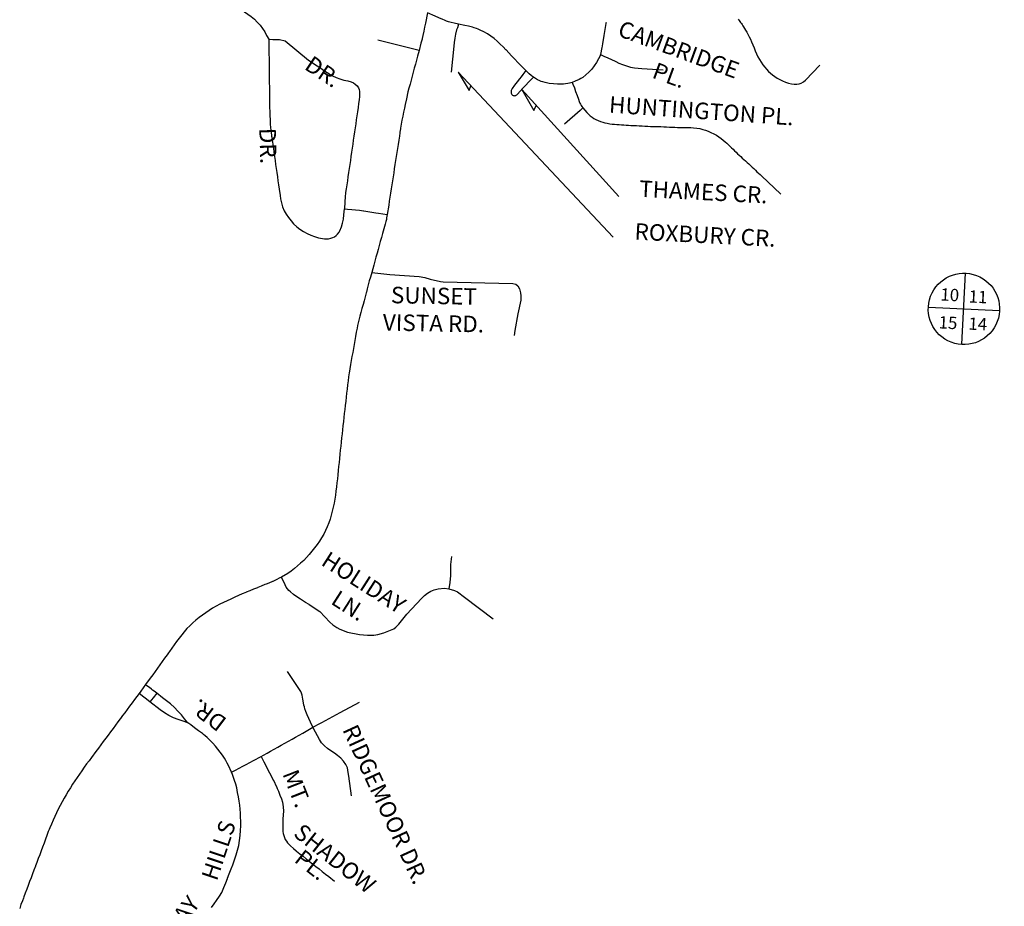
# Model space of a CAD drawing. Extents: x 500599 to 580442, y 16009858 to 16063168.
# Drawn here: x 518352 to 523151, y 16029101 to 16033426 of the extents above; entities that cross this region are included whole.
import ezdxf
from ezdxf.enums import TextEntityAlignment as Align

# ---------------------------------------------------------------- set-up
doc = ezdxf.new("R2010")
doc.units = 0
doc.header["$MEASUREMENT"] = 0
for name, color, linetype in [('L3', 7, 'CONTINUOUS'), ('L4', 7, 'CONTINUOUS'), ('L5', 7, 'CONTINUOUS'), ('L8', 7, 'CONTINUOUS'), ('L9', 7, 'CONTINUOUS')]:
    doc.layers.add(name, color=color, linetype=linetype)
doc.styles.add('STYLE-FONT001', font='font001.shx')
doc.styles.add('STYLE-FONT002', font='font002.shx')

msp = doc.modelspace()

# ---------------------------------------------------------------- linework, layer by layer
at = {"layer": 'L3', "color": 2, "linetype": 'CONTINUOUS'}
msp.add_line((520299.1, 16033276.2), (520097.5, 16033326), dxfattribs=at)
at = {"layer": 'L3', "color": 2, "linetype": 'CONTINUOUS', "flags": 128}
for points in [[(519294.8, 16033490.4), (519311.3, 16033489.9), (519331.3, 16033488.8), (519351.3, 16033487.3), (519371.2, 16033486), (519391, 16033483.3), (519410.6, 16033478.8), (519429.6, 16033472.4), (519447.8, 16033464.1), (519464.7, 16033453.3), (519480.7, 16033441.2), (519496.1, 16033428), (519510.4, 16033414.4), (519524.1, 16033400), (519536, 16033383.8), (519546.6, 16033366.8), (519555.4, 16033349), (519566.2, 16033331.3)], [(520491, 16033404.6), (520470, 16033408.7), (520454.8, 16033412.4), (520442.5, 16033416.1), (520432.4, 16033419.5), (520422.3, 16033423.4), (520413.9, 16033427.1), (520395.5, 16033435), (520377.2, 16033443), (520340.1, 16033459)], [(520491, 16033404.6), (520485.4, 16033386.6), (520481.9, 16033376.1), (520476.4, 16033355.1), (520472.5, 16033336.5), (520469.5, 16033315.3), (520468.4, 16033297.3), (520455.7, 16033170)], [(520782.3, 16033215.7), (520764, 16033235), (520750.1, 16033249.6), (520736.4, 16033264.1), (520722.7, 16033278.6), (520722.3, 16033279), (520708.5, 16033293.3), (520694.3, 16033306.9), (520680, 16033320.8), (520664.8, 16033333.8), (520648.7, 16033346.1), (520632.1, 16033356.9), (520614.7, 16033366.9), (520596.9, 16033375.8), (520586.8, 16033380.1), (520578.2, 16033383.4), (520566.8, 16033386.9), (520559.2, 16033389.1), (520540.1, 16033394.2), (520521.6, 16033398.5), (520491, 16033404.6)], [(521210.3, 16033412.2), (521209.5, 16033407.8), (521206.3, 16033388.2), (521203.1, 16033368.4), (521199.8, 16033348.7), (521196.5, 16033328.5), (521193.2, 16033309.3), (521191.1, 16033296.4), (521189.9, 16033289.8), (521182.5, 16033256.8)], [(521854.2, 16033428.1), (521858.3, 16033422.6), (521862.3, 16033417.3), (521866, 16033412.2), (521869.6, 16033407.4), (521873.2, 16033402.3), (521876.9, 16033396.9), (521880.8, 16033391), (521885.3, 16033383.9), (521890.3, 16033375.5), (521896, 16033365.9), (521902, 16033354.9), (521908.3, 16033342.9), (521913.7, 16033331.4), (521919.8, 16033318), (521926.3, 16033302.8), (521931.6, 16033288.6), (521937, 16033274.3), (521943.1, 16033259.9), (521950, 16033245.7), (521957.7, 16033232), (521965.9, 16033218.7), (521974.6, 16033206), (521983.6, 16033194.6), (521992.7, 16033184.1), (522002.2, 16033174.1), (522012, 16033164.5), (522021.5, 16033156.8), (522032.5, 16033148.5), (522044.3, 16033140.8), (522057.1, 16033133.8), (522070.6, 16033127.4), (522084.5, 16033121.5), (522099.1, 16033116.7), (522113.5, 16033113.2), (522127, 16033111.6), (522139.7, 16033111.9), (522151.3, 16033113.9), (522161.6, 16033116.6), (522172.9, 16033123), (522182.5, 16033131.2), (522252, 16033204.2)], [(519566.2, 16033331.3), (519566.6, 16033298.3), (519566.9, 16033278.3), (519567.2, 16033258.3), (519567.4, 16033238.3), (519567.6, 16033218.3), (519567.8, 16033198.3), (519568.1, 16033178.3), (519568.4, 16033158.3), (519568.5, 16033138.3), (519568.8, 16033118.3), (519569.1, 16033098.4), (519569.3, 16033078.3), (519569.6, 16033058.3), (519569.8, 16033038.3), (519570, 16033018.3), (519570.1, 16033012.9), (519570.3, 16032998.3), (519570.9, 16032978.2), (519571.7, 16032958.3), (519572.3, 16032938.2), (519573.4, 16032918.3), (519575.3, 16032898.3), (519577.2, 16032878.4), (519579.8, 16032858.6), (519580.8, 16032853.4), (519582.8, 16032838.8), (519585.6, 16032819), (519588.5, 16032799.2), (519591.3, 16032779.4), (519594.2, 16032759.5), (519597, 16032739.7), (519599.8, 16032719.9), (519602.7, 16032700.1), (519605.4, 16032680.2), (519608.3, 16032660.4), (519611.1, 16032640.7), (519614, 16032620.8), (519616.9, 16032600.2), (519621.4, 16032568.3)], [(519566.2, 16033331.3), (519586.6, 16033329.6), (519618.1, 16033329.2), (519645.5, 16033322.9), (519760.5, 16033228.5), (519777, 16033217.5), (519793.3, 16033206.7), (519809.7, 16033195.9), (519826.1, 16033185.1), (519842.5, 16033174.1), (519859.1, 16033163.1), (519862.5, 16033160.9), (519876.2, 16033152.8), (519894.5, 16033144.6), (519913, 16033137.1), (519932.3, 16033131.5), (519951.8, 16033127.2), (519967.4, 16033122.6), (519978.8, 16033117.7), (519987.9, 16033110.8), (519996.4, 16033103.9), (520003, 16033093.8), (520006.2, 16033084.8), (520008.2, 16033076.3), (520008.8, 16033067.1), (520008.3, 16033051.5), (520006.9, 16033035.5), (520004.3, 16033016.8), (520001.5, 16032997.1), (519998.6, 16032977.3), (519995.6, 16032957.5), (519992.8, 16032937.7), (519989.9, 16032917.9), (519987.1, 16032898), (519984.1, 16032878.3), (519981.2, 16032858.5), (519978.4, 16032838.6), (519975.5, 16032818.8), (519972.5, 16032799), (519969.7, 16032779.2), (519966.8, 16032759.4), (519964, 16032739.6), (519961, 16032719.8), (519958.1, 16032700), (519955.3, 16032680.2), (519952.3, 16032660.4), (519949.5, 16032640.6), (519946.6, 16032620.8), (519943.7, 16032601), (519941, 16032582.7), (519940.8, 16032581.2), (519939.2, 16032561.3), (519939, 16032559.6), (519937.7, 16032541.3), (519936.5, 16032525.8), (519935.7, 16032515.2), (519935.3, 16032508.8), (519934.8, 16032503)], [(521182.5, 16033256.8), (521179.3, 16033246.9), (521174.1, 16033234.6), (521164.4, 16033217.4), (521152.8, 16033201.2), (521140.4, 16033185.5), (521126.8, 16033170.8), (521112.2, 16033157.1), (521096.9, 16033144.3), (521087.9, 16033138.7), (521079.4, 16033134.4), (521060, 16033126.1), (521045.8, 16033120.4)], [(521182.5, 16033256.8), (521199.8, 16033248.7), (521218.2, 16033240), (521236, 16033231.7), (521254.2, 16033223.2), (521257.4, 16033221.7), (521272.4, 16033214.8), (521290.9, 16033207.5), (521309.7, 16033200.6), (521329.1, 16033195.3), (521348.7, 16033191.2), (521384.8, 16033187.8), (521488.8, 16033180.9)], [(520819.4, 16033177.7), (520811.3, 16033185.9), (520782.3, 16033215.7)], [(520819.4, 16033177.7), (520805.1, 16033159.2), (520796.2, 16033147.9), (520789, 16033138.4), (520776.7, 16033122.5), (520764.6, 16033106.8), (520752.8, 16033090.8), (520750.4, 16033086.6), (520749.2, 16033083.2), (520748.3, 16033080), (520747.6, 16033075.5), (520747.3, 16033071.7), (520747.3, 16033069.8), (520747.9, 16033067.3), (520749, 16033064.1), (520751.1, 16033060.8), (520753.5, 16033058.3), (520756.7, 16033056.5), (520760.2, 16033055.6), (520763.4, 16033055.5), (520766.7, 16033056), (520769.9, 16033056.9), (520772.8, 16033058.3), (520775.5, 16033060.2), (520777.9, 16033062.3), (520791.5, 16033077), (520805.1, 16033091.6), (520818.7, 16033106.2), (520832.3, 16033120.9), (520855.8, 16033146.1)], [(520855.8, 16033146.1), (520851.9, 16033148.6), (520847.3, 16033152.2), (520844.7, 16033154.5), (520835.8, 16033162.5), (520825.9, 16033171.7), (520819.4, 16033177.7)], [(521045.8, 16033120.4), (521038.4, 16033118.3), (521032.6, 16033116.8), (521023.1, 16033114.6), (521013.1, 16033112.9), (521003.5, 16033111.9), (520993.2, 16033111.3), (520983.6, 16033110.9), (520973.1, 16033111.3), (520953.9, 16033112.6), (520933.3, 16033115.1), (520913.8, 16033119.3), (520902.8, 16033122.4), (520894.6, 16033125.2), (520884.4, 16033129.3), (520876.3, 16033133.2), (520855.8, 16033146.1)], [(521045.8, 16033120.4), (521048.8, 16033112.1), (521055.6, 16033093.3), (521061.8, 16033075.9), (521068.6, 16033057.1), (521075.4, 16033038.3), (521079.3, 16033027.5), (521082.4, 16033019.6), (521085.4, 16033013.3), (521088.4, 16033007.9), (521091.9, 16033002.3), (521097.7, 16032995.8)], [(521097.7, 16032995.8), (521083.5, 16032982.6), (521007.4, 16032915.7)], [(521097.7, 16032995.8), (521117, 16032973.1), (521125.2, 16032964.9), (521133.4, 16032957.4), (521142, 16032950.7), (521151.1, 16032944.6), (521161.1, 16032938.9), (521171.8, 16032934.1), (521182.8, 16032929.8), (521194, 16032926.2), (521204.9, 16032923.2), (521216.3, 16032920.7), (521228.1, 16032918.6), (521240.3, 16032917.3), (521252, 16032916.1), (521263.2, 16032915.3), (521274.2, 16032914.5), (521285.3, 16032913.7), (521296.5, 16032912.9), (521307.9, 16032912.1), (521319, 16032911.3), (521331, 16032910.6), (521344, 16032909.9), (521357.8, 16032909.2), (521371.6, 16032908.3), (521385.5, 16032907.7), (521399.7, 16032907.3), (521413.7, 16032906.7), (521426.6, 16032905.9), (521438.6, 16032905.6), (521450.9, 16032905.2), (521463.8, 16032904.9), (521477.4, 16032904.4), (521491, 16032903.8), (521505.1, 16032903.2), (521518.7, 16032902.5), (521531.9, 16032901.8), (521544.7, 16032901.4), (521557.8, 16032901), (521570.7, 16032900.8), (521583.6, 16032900.2), (521596.2, 16032900.2), (521609.1, 16032899.9), (521622.7, 16032899.7), (521636.9, 16032898.9), (521651.9, 16032897.3), (521666.8, 16032894.7), (521681.1, 16032891.3), (521694.4, 16032887.3), (521707.6, 16032882.4), (521721.1, 16032876.5), (521734.7, 16032870.1), (521747.8, 16032862.9), (521760.4, 16032854.9), (521771.7, 16032846.8), (521781.7, 16032838.6), (521790.6, 16032830.9), (521798.7, 16032823.4), (521806.4, 16032816.1), (521814, 16032808.6), (521821.5, 16032801.2), (521828.9, 16032793.8), (521836.4, 16032786.5), (521843.7, 16032779.3), (521851.1, 16032772.2), (521858.7, 16032765.3), (521866.5, 16032758.4), (521874.3, 16032751.4), (521882.3, 16032744.6), (521890.3, 16032737.5), (521898.3, 16032730.2), (521906.4, 16032722.6), (521914.4, 16032714.8), (521922.3, 16032707.2), (521930.1, 16032699.5), (521938, 16032692), (521945.7, 16032684.8), (521953.3, 16032677.8), (521960.7, 16032671), (521967.7, 16032664.4), (522062.5, 16032575.1)], [(519621.4, 16032568.3), (519624.1, 16032552), (519628.5, 16032532.4), (519633.7, 16032513.1), (519641, 16032494.5), (519651.2, 16032477.2), (519662.8, 16032461), (519674.7, 16032444.9), (519687.6, 16032429.7), (519702.4, 16032416.1), (519718, 16032403.6), (519735, 16032393.1), (519752.9, 16032383.4), (519770.7, 16032375), (519789.4, 16032367.8), (519808.6, 16032362.3), (519817.8, 16032360.2), (519828.3, 16032358.4), (519838.3, 16032357.4), (519848.2, 16032357.5), (519857.4, 16032358), (519868.1, 16032359.7), (519878.1, 16032363.2), (519886.5, 16032367.4), (519895.5, 16032373.6), (519902, 16032380.1), (519909.3, 16032389.6), (519913.2, 16032396.6), (519921.1, 16032415), (519926, 16032433.7), (519929.9, 16032453.7), (519932.3, 16032473.5), (519934.8, 16032503)], [(519934.8, 16032503), (519950.1, 16032501.6), (519971, 16032500.1), (519989.1, 16032498.6), (520009.1, 16032496.9), (520028.3, 16032494.4), (520029, 16032494.3), (520048.6, 16032491.2), (520068.4, 16032487.9), (520088.2, 16032484.7), (520101.2, 16032482.7), (520143.6, 16032475.8)], [(520067.9, 16032193.8), (520155.6, 16032182.5), (520299.9, 16032174), (520326.4, 16032169.3), (520352.7, 16032160.3), (520402.9, 16032148.4), (520415.8, 16032148.1)], [(520456.9, 16030808.4), (520452.6, 16030768.2), (520452.6, 16030714.7), (520449.3, 16030681.7), (520444.1, 16030650.8)], [(519762.5, 16030573.2), (519745.4, 16030583.6), (519720.2, 16030599.7), (519703.4, 16030610.6), (519687.2, 16030622.4), (519671.4, 16030634.7), (519664, 16030641.4), (519657.3, 16030649.3), (519650.8, 16030658.9), (519645.5, 16030669.6), (519627.6, 16030706.9)], [(519762.6, 16030573.3), (519815.7, 16030539.5), (519863.3, 16030488), (519878, 16030474.2), (519897.3, 16030461.1), (519912.3, 16030453.7), (519949.6, 16030439.2), (520008.3, 16030427.2), (520048.1, 16030423.4), (520078.8, 16030424.6), (520098.5, 16030427.5), (520126.8, 16030435.9), (520175.9, 16030455.7), (520184.9, 16030462.6), (520200.4, 16030478.4), (520239.6, 16030525.8), (520310.8, 16030603.6), (520324.5, 16030617.1), (520339.3, 16030628.9), (520355.6, 16030638.6), (520373.2, 16030645.8), (520391.6, 16030650.5), (520422.7, 16030652.8), (520444.1, 16030650.8)], [(520444.1, 16030650.8), (520471.7, 16030642.7), (520486.8, 16030634.9), (520520, 16030609.1), (520659.5, 16030503.7)], [(519781.7, 16029974.9), (519769.9, 16029999.8), (519761.1, 16030017.8), (519753, 16030036.2), (519746.7, 16030051.2), (519742.5, 16030064.2), (519739.7, 16030073.9), (519737.4, 16030083), (519735.7, 16030093.5), (519732.7, 16030112.4), (519728.6, 16030131.4), (519725.4, 16030140.8), (519721.8, 16030149.1), (519657.3, 16030246.4)], [(519020, 16030141.1), (519007.9, 16030150.3), (518999.8, 16030156.6), (518994.5, 16030160.7), (518985, 16030168), (518972.7, 16030177.5), (518965.9, 16030182.8)], [(518987.2, 16030098.2), (518964.1, 16030116.2), (518956.6, 16030122.1), (518934.4, 16030139.4)], [(519020, 16030141.1), (519003.2, 16030118.6), (518987.2, 16030098.2)], [(519172.2, 16029996.5), (519156.2, 16030015.7), (519140.3, 16030035.1), (519123.8, 16030054), (519106.4, 16030071.9), (519087.7, 16030088.4), (519068.2, 16030104), (519048.2, 16030119.2), (519020, 16030141.1)], [(519172.2, 16029996.5), (519148.5, 16030004.8), (519124.6, 16030012.6), (519101.2, 16030021.3), (519078.8, 16030032.1), (519057.7, 16030045.2), (519037.3, 16030059.8), (518987.2, 16030098.2)], [(519781.7, 16029974.9), (519790.4, 16029979.6), (519807.9, 16029989.2), (519825.5, 16029998.6), (519843.2, 16030008.2), (519860.8, 16030017.7), (519878.3, 16030027.2), (519895.9, 16030036.7), (519913.5, 16030046.2), (520008, 16030097.4)], [(519384, 16029755.7), (519370.4, 16029788), (519363.8, 16029800.1), (519356.9, 16029812.1), (519350, 16029823.7), (519340.2, 16029838.2), (519328.9, 16029852.9), (519317.4, 16029868.7), (519306.4, 16029882.3), (519293.2, 16029897.9), (519279.4, 16029912.1), (519266, 16029924.5), (519256.6, 16029932.7), (519248.6, 16029939.1), (519242.6, 16029943.7), (519223.5, 16029958), (519204.1, 16029972.5), (519186.2, 16029986), (519172.2, 16029996.5)], [(519528.4, 16029831.9), (519540.3, 16029838.6), (519557.7, 16029848.4), (519575, 16029858.3), (519592.4, 16029868.1), (519609.9, 16029878), (519627.3, 16029887.8), (519644.7, 16029897.6), (519662.2, 16029907.4), (519679.6, 16029917.3), (519697.1, 16029927.2), (519714.5, 16029936.9), (519731.8, 16029946.8), (519749.3, 16029956.6), (519781.7, 16029974.9)], [(519970, 16029640.6), (519955.7, 16029736.5), (519953.9, 16029755), (519949.2, 16029776.9), (519942, 16029792.6), (519930.6, 16029809), (519917, 16029823.7), (519902, 16029837), (519886, 16029848.9), (519869.1, 16029859.7), (519852.6, 16029871), (519837.5, 16029884.2), (519823.8, 16029898.7), (519812.7, 16029915.3), (519803, 16029932.9), (519794.1, 16029950.8), (519781.7, 16029974.9)], [(519384, 16029755.7), (519404.1, 16029766.3), (519421.7, 16029775.6), (519439.2, 16029784.8), (519456.7, 16029794), (519474.3, 16029803.4), (519491.8, 16029812.7), (519528.4, 16029831.9)], [(519528.4, 16029831.9), (519542, 16029805.7), (519551.3, 16029787.9), (519560.7, 16029770.3), (519570, 16029752.5), (519579.3, 16029734.7), (519588.4, 16029717), (519588.9, 16029716.1), (519595.7, 16029701.8), (519597, 16029698.9), (519605.4, 16029680.7), (519607.4, 16029676.4), (519613.6, 16029662.5), (519620.9, 16029643.9), (519628.2, 16029625.3), (519633.4, 16029609.9), (519635.6, 16029598.9), (519636.9, 16029586.4), (519637.3, 16029566.4), (519636.8, 16029548.2), (519635.5, 16029526.4), (519634.6, 16029506.3), (519634.3, 16029486.3), (519634.4, 16029477.4), (519635.2, 16029466.4), (519637, 16029456.1), (519639.5, 16029446.8), (519642.8, 16029436.8), (519646.7, 16029428.1), (519652.2, 16029419.1), (519658, 16029411.7), (519671.7, 16029397.1), (519686.5, 16029383.6), (519699.3, 16029372.4), (519701.8, 16029370.6), (519717.5, 16029358.2), (519733.1, 16029345.7), (519748.8, 16029333.3), (519764.5, 16029320.8), (519780.2, 16029308.5), (519795.8, 16029296.1), (519811.6, 16029283.7), (519827.1, 16029271.3), (519842.8, 16029258.9), (519858.4, 16029246.5), (519886, 16029224.7)], [(519286.5, 16029096.1), (519299.8, 16029112.8), (519312.2, 16029130.1), (519326.3, 16029151.3), (519336.7, 16029169.7), (519347.1, 16029192.9), (519356.3, 16029215.3), (519364.6, 16029237.5), (519365.2, 16029239.1), (519373.1, 16029259.5), (519382.8, 16029284.2), (519390.6, 16029304.3), (519392.4, 16029309), (519399.2, 16029328.1), (519407.3, 16029352.4), (519414.6, 16029375.8), (519419.6, 16029398.6), (519424.2, 16029423), (519427.1, 16029447.3), (519429.1, 16029471.5), (519429.7, 16029494.1), (519429.6, 16029517.6), (519428.7, 16029536.8), (519427.8, 16029555.8), (519426.5, 16029575.1), (519424.7, 16029594.1), (519422.1, 16029613.9), (519418.3, 16029635.4), (519414.2, 16029657), (519410.1, 16029678.8), (519405.5, 16029696.6), (519399.6, 16029715.5), (519394.3, 16029730.1), (519388.8, 16029743.9), (519384, 16029755.7)]]:
    msp.add_lwpolyline(points, dxfattribs=at)
at = {"layer": 'L4', "color": 3, "linetype": 'CONTINUOUS'}
msp.add_line((520236.8, 16033040.3), (520230.8, 16033013.2), dxfattribs=at)
at = {"layer": 'L4', "color": 3, "linetype": 'CONTINUOUS', "flags": 128}
for points in [[(520340.1, 16033459), (520329.6, 16033408.5), (520325.7, 16033388.9), (520321.6, 16033369.4), (520317.5, 16033349.8), (520314.4, 16033335), (520314.4, 16033334.4), (520313.2, 16033330.3), (520308.1, 16033310.9), (520299.1, 16033276.2)], [(520299.1, 16033276.2), (520291.2, 16033247.5), (520286, 16033228.2), (520280.8, 16033208.9), (520275.6, 16033189.6), (520270.3, 16033170.3), (520268.4, 16033162.9), (520265.1, 16033150.9), (520259.9, 16033131.6), (520254.7, 16033112.3), (520253, 16033106.1), (520249.6, 16033092.9), (520244.7, 16033073.5), (520236.8, 16033040.3)], [(520230.8, 16033013.2), (520227, 16032995.1), (520223.3, 16032975.8), (520219.3, 16032956.2), (520215.5, 16032936.6), (520212.1, 16032916.7), (520208.8, 16032896.7), (520208.4, 16032893.4), (520205.8, 16032876.8), (520205.4, 16032874.5), (520202.8, 16032857.5), (520199.7, 16032837.7), (520196.7, 16032817.9), (520193.6, 16032798.2), (520190.5, 16032778.4), (520187.4, 16032758.6), (520184.4, 16032738.8), (520181.3, 16032719.1), (520178.2, 16032699.3), (520175.2, 16032679.5), (520172.1, 16032659.8), (520169, 16032640), (520166.1, 16032620.2), (520163, 16032600.4), (520159.8, 16032580.6), (520156.7, 16032560.8), (520153.8, 16032541.1), (520150.7, 16032521.3), (520143.6, 16032475.8)], [(520143.6, 16032475.8), (520140.8, 16032459.3), (520139.5, 16032451.7), (520138.5, 16032447.4), (520137, 16032441), (520133.3, 16032428.1), (520120.8, 16032382.9), (520115.3, 16032363.6), (520110, 16032344.4), (520104.6, 16032325.1), (520099.1, 16032305.8), (520093.8, 16032286.6), (520088.4, 16032267.3), (520083, 16032248), (520077.6, 16032228.8), (520067.8, 16032193.8)], [(520067.8, 16032193.8), (520061.5, 16032171), (520056.3, 16032151.7), (520051, 16032132.4), (520046, 16032113), (520042.3, 16032097.4), (520041.3, 16032093.6), (520036, 16032074.2), (520030.8, 16032055.3), (520025.7, 16032036.7), (520020.5, 16032017.5), (520015.3, 16031998.2), (520010.2, 16031979.2), (520005, 16031959.9), (520001.5, 16031946.9), (519998.8, 16031934), (519996.4, 16031920.9), (519992.8, 16031901.2), (519989.3, 16031881.4), (519985.8, 16031861.8), (519982.3, 16031842.1), (519978.7, 16031822.3), (519975.2, 16031802.6), (519971.8, 16031782.9), (519968.3, 16031763.2), (519964.7, 16031743.5), (519961.2, 16031723.8), (519960.8, 16031721.5), (519957.7, 16031704.1), (519955, 16031684.3), (519952.5, 16031664.4), (519950.3, 16031644.5), (519948.2, 16031624.6), (519945.8, 16031604.7), (519943.3, 16031584.8), (519941.1, 16031565), (519938.9, 16031545), (519936.5, 16031525.2), (519934.2, 16031505.3), (519931.9, 16031485.4), (519929.8, 16031465.5), (519927.7, 16031445.6), (519925.6, 16031425.7), (519923.4, 16031405.8), (519921, 16031385.9), (519918.8, 16031366), (519916.8, 16031346.1), (519915, 16031326.2), (519913, 16031306.2), (519910.8, 16031286.3), (519908.7, 16031266.4), (519906.4, 16031246.5), (519904.3, 16031226.7), (519902.5, 16031206.7), (519900.6, 16031186.7), (519898.5, 16031166.9), (519896, 16031147), (519893.4, 16031127.2), (519890.8, 16031107.3), (519887.8, 16031087.5), (519884.3, 16031067.8), (519880.4, 16031048.1), (519875.8, 16031028.7), (519870.7, 16031009.3), (519864.9, 16030990.1), (519858.6, 16030971.2), (519851.2, 16030952.5), (519843, 16030934.2), (519833.9, 16030916.4), (519823.8, 16030899.1), (519813.2, 16030882.2), (519801.6, 16030865.7), (519789.8, 16030849.7), (519776.5, 16030833)], [(519776.5, 16030833), (519763.5, 16030817.8), (519750.2, 16030802.9), (519736.4, 16030788.4), (519721.7, 16030774.7), (519706.8, 16030761.5), (519691, 16030749.1), (519675.6, 16030736.3), (519658.9, 16030725.1), (519627.6, 16030706.9)], [(519627.6, 16030706.9), (519620.5, 16030703.8), (519602.8, 16030694.5), (519585.8, 16030686.6), (519584.7, 16030686.1), (519566.2, 16030678.2), (519553.9, 16030672.9), (519547.8, 16030670.4), (519529.3, 16030662.9), (519513.5, 16030656.4), (519510.7, 16030655.3), (519492.3, 16030647.8), (519473.8, 16030640.3), (519456.6, 16030633.3), (519455.2, 16030632.7), (519436.7, 16030624.9), (519418.3, 16030617), (519400.1, 16030608.7), (519382, 16030600.2), (519363.7, 16030592), (519345.6, 16030583.5), (519327.5, 16030574.9), (519309.6, 16030565.8), (519292.4, 16030555.7), (519275.5, 16030544.9), (519259, 16030533.8), (519242.7, 16030522), (519226.9, 16030509.8), (519211.4, 16030497), (519196.3, 16030483.8), (519181.7, 16030470.2), (519167.6, 16030456), (519154.5, 16030440.9), (519142, 16030425.2), (519129.5, 16030409.5), (519117.2, 16030393.7), (519105.4, 16030377.6), (519093.7, 16030361.3), (519082.1, 16030345), (519077.2, 16030338.1), (519070.4, 16030328.7), (519058.7, 16030312.5), (519047.2, 16030296.2), (519035.5, 16030279.9), (519023.8, 16030263.7), (519012.2, 16030247.4), (519000.5, 16030231.1), (518988.8, 16030214.9), (518965.9, 16030182.8)], [(518965.9, 16030182.8), (518943.3, 16030151.2), (518934.4, 16030139.4)], [(518934.4, 16030139.4), (518912.3, 16030109.7), (518900.3, 16030093.7), (518888.2, 16030077.6), (518876.3, 16030061.5), (518864.3, 16030045.5), (518854, 16030031.7), (518843.5, 16030017.5), (518842.1, 16030015.6), (518831.4, 16030001.3), (518819.4, 16029985.2), (518807.4, 16029969.1), (518795.5, 16029953.1), (518783.5, 16029937), (518771.5, 16029921), (518759.5, 16029905), (518747.6, 16029888.9), (518735.6, 16029872.9), (518723.7, 16029856.7), (518702.2, 16029828)], [(518702.2, 16029828), (518690.2, 16029811.9), (518678.4, 16029795.8), (518666.7, 16029779.5), (518655.3, 16029763.1), (518644, 16029746.6), (518632.8, 16029730.1), (518621.3, 16029713.6), (518610.1, 16029697), (518599.3, 16029680.2), (518588.7, 16029663.2), (518578.3, 16029646), (518568.4, 16029628.7), (518558.9, 16029611), (518549.7, 16029593.2), (518540.5, 16029575.5), (518531.7, 16029557.5), (518523.1, 16029539.4), (518515, 16029521.1), (518507, 16029502.7), (518498.9, 16029484.4), (518496, 16029476.7), (518491.8, 16029465.7), (518484.8, 16029447), (518477.9, 16029428.3), (518470.9, 16029409.5), (518463.9, 16029390.8), (518457, 16029372), (518450, 16029353.2), (518442.9, 16029334.5), (518435.9, 16029315.7), (518430, 16029299.6), (518429, 16029297), (518421.9, 16029278.2), (518421.7, 16029277.7), (518414.9, 16029259.5), (518407.8, 16029240.8), (518400.7, 16029222.1), (518393.6, 16029203.3), (518386.6, 16029184.6), (518379.5, 16029165.9), (518372.4, 16029147.2), (518370.4, 16029141.7), (518365.2, 16029128.5), (518358.5, 16029109.6), (518352.3, 16029090.6)]]:
    msp.add_lwpolyline(points, dxfattribs=at)
at = {"layer": 'L5', "color": 1, "linetype": 'CONTINUOUS', "flags": 128}
msp.add_lwpolyline([(520415.8, 16032148.1), (520755, 16032140), (520771.2, 16032136.3), (520780.4, 16032127.6), (520788.7, 16032112.9), (520792.7, 16032094.1), (520795, 16032078.7), (520795.5, 16032058.1), (520779.9, 16031991.7), (520764.9, 16031910.7), (520762.8, 16031886)], dxfattribs=at)
at = {"layer": 'L8', "color": 7, "linetype": 'CONTINUOUS'}
for p, q in [((522944.9, 16031843.4), (522962.6, 16032189)), ((522781, 16032023.1), (523128.4, 16032007.1))]:
    msp.add_line(p, q, dxfattribs=at)
at = {"layer": 'L8', "color": 30, "linetype": 'CONTINUOUS'}
msp.add_ellipse((522954.6, 16032015.6), major_axis=(61.8, 162.8), ratio=0.998346, dxfattribs=at)
at = {"layer": 'L9', "color": 7, "linetype": 'CONTINUOUS'}
for p, q in [((521245.2, 16032364.8), (520489.1, 16033170.4)), ((520489.1, 16033170.4), (520542.9, 16033081)), ((520542.9, 16033081), (520551.8, 16033103.6)), ((521272.2, 16032564.1), (520799, 16033085)), ((520799, 16033085), (520857.7, 16032983.7)), ((520857.7, 16032983.7), (520869.1, 16033007.9))]:
    msp.add_line(p, q, dxfattribs=at)

# ---------------------------------------------------------------- texts
at = {"layer": 'L3', "color": 7, "linetype": 'CONTINUOUS', "style": 'STYLE-FONT002'}
for s, rotation, p in [('10', 357.0319, (522884.1, 16032054.3)), ('11', 357.0319, (523021.7, 16032044.5)), ('15', 357.0318, (522875.5, 16031918.3)), ('14', 357.0318, (523020.7, 16031912.1))]:
    msp.add_text(s, height=60.07, rotation=rotation, dxfattribs=at).set_placement(p, align=Align.CENTER)
at = {"layer": 'L9', "color": 7, "linetype": 'CONTINUOUS', "style": 'STYLE-FONT001'}
for s, height, rotation, p in [('DR.', 80.42, 326.2052, (519808.1, 16033139.3)), ('HUNTINGTON PL.', 80.415, 355.9958, (521672.2, 16032941.6)), ('DR.', 80.42, 271.8577, (519522.6, 16032809.3)), ('THAMES CR.', 80.41, 357.0319, (521682.3, 16032546.1)), ('ROXBURY CR.', 80.414, 357.0319, (521690.8, 16032336)), ('DR.', 80.42, 143.1205, (519297.1, 16030065.6)), ('RIDGEMOOR DR.', 80.415, 294.7194, (520098.9, 16029582.2)), ('MT.', 80.42, 291.4229, (519665.5, 16029661.6)), ('HILLS', 80.42, 71.4662, (519359.9, 16029362)), ('SHADOW', 80.42, 321.6521, (519863.8, 16029303.5)), ('PL.', 80.42, 321.8091, (519748.5, 16029272.3)), ('FAIRWAY', 80.42, 52.7725, (519097.9, 16028932.4))]:
    msp.add_text(s, height=height, rotation=rotation, dxfattribs=at).set_placement(p, align=Align.CENTER)
at = {"layer": 'L9', "color": 7, "linetype": 'CONTINUOUS', "char_height": 80.42, "style": 'STYLE-FONT001'}
for s, insert, attachment_point, rotation in [('CAMBRIDGE\\P   PL.', (521495.9, 16033093.7), 8, 339.8825), ('SUNSET\\PVISTA RD.', (520372.3, 16032119.6), 2, 358.884), ('HOLIDAY\\PLN.', (520050.7, 16030715), 2, 327.3982)]:
    msp.add_mtext(s, dxfattribs=dict(at, insert=insert, attachment_point=attachment_point, rotation=rotation))

doc.saveas('drawing.dxf')
